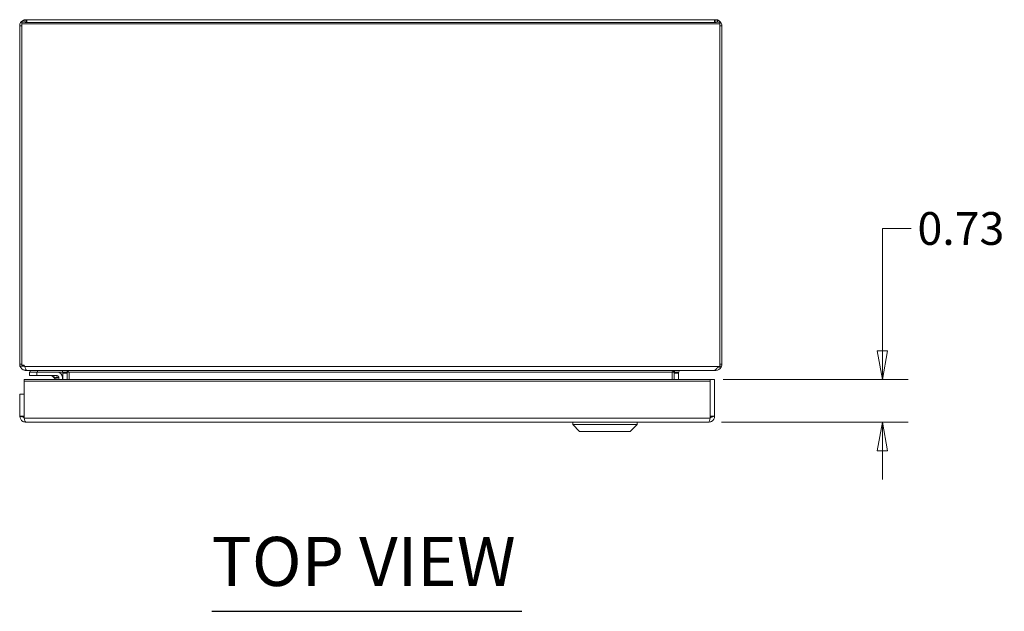
# Model space of a CAD drawing. Units: inches. Extents: x 3 to 115, y 4 to 74.
# Drawn here: x 29 to 46, y 61 to 71 of the extents above; entities that cross this region are included whole.
import ezdxf

# ---------------------------------------------------------------- set-up
doc = ezdxf.new("R2010")
doc.units = ezdxf.units.IN
doc.header["$LTSCALE"] = 7
doc.header["$MEASUREMENT"] = 0
doc.layers.get('0').update_dxf_attribs({"lineweight": 0})
for name, color, linetype, lineweight in [('Dimension (ANSI)', 7, 'Continuous', 5), ('Symbol (ANSI)', 7, 'Continuous', 5), ('Visible (ANSI)', 7, 'Continuous', 5), ('Visible Narrow (ANSI)', 7, 'Continuous', 5)]:
    doc.layers.add(name, color=color, linetype=linetype, lineweight=lineweight)
doc.styles.add('ROMANS', font='romans.shx')
doc.styles.add('Text Style168', font='tahoma.ttf')
doc.dimstyles.new('Default (ANSI)', dxfattribs={"dimscale": 7, "dimtxt": 0.08, "dimasz": 0.07, "dimexe": 0.0625, "dimexo": 0.0315, "dimgap": 0.0155, "dimtad": 0, "dimtih": 1, "dimtoh": 1, "dimrnd": 1e-08, "dimzin": 0, "dimdsep": 46, "dimtxsty": 'ROMANS', "dimblk": 'Filled-1', "dimcen": 0.09, "dimdle": 0.197, "dimclrd": 256, "dimclre": 256, "dimclrt": 256, "dimadec": 0, "dimazin": 0, "dimtfac": 1, "dimtofl": 0, "dimtmove": 0, "dimatfit": 3, "dimldrblk": 'Filled-1', "dimfxl": 1, "dimtolj": 1, "dimtzin": 0, "dimlwd": -1, "dimlwe": -1, "dimarcsym": 0})

# ---------------------------------------------------------------- blocks, each defined once
blk = doc.blocks.new('Filled-1')
at = {"color": 0}
for p, q in [((0, 0), (-1, 0.179)), ((-1, 0.179), (-1, -0.179)), ((-1, 0), (0, 0)), ((-1, -0.179), (0, 0))]:
    blk.add_line(p, q, dxfattribs=at)
at = {"color": 0, "flags": 128}
blk.add_lwpolyline([(-1, -0.179), (0, 0), (-1, 0.179), (-1, -0.179)], dxfattribs=at)
at = {"color": 0}
blk.add_solid([(-1, -0.179), (0, 0), (-1, 0.179), (-1, -0.179)], dxfattribs=at)
blk = doc.blocks.new('*D12')
at = {"layer": 'Defpoints', "color": 0, "transparency": 16777216}
for p in [(41.131, 65.262), (41.1, 64.532), (44.073, 64.532)]:
    blk.add_point(p, dxfattribs=at)
at = {"layer": 'Dimension (ANSI)', "transparency": 16777216}
for p, q in [((44.563, 67.846), (44.073, 67.846)), ((44.073, 67.846), (44.073, 66.242)), ((44.073, 65.752), (44.073, 66.242)), ((41.352, 65.262), (44.511, 65.262)), ((41.321, 64.532), (44.511, 64.532)), ((44.073, 64.042), (44.073, 63.552))]:
    blk.add_line(p, q, dxfattribs=at)
at = {"layer": 'Dimension (ANSI)', "transparency": 16777216, "xscale": 0.4900000020861626, "yscale": 0.4900000020861626, "zscale": 0.4900000020861626}
for p, rotation in [((44.073, 65.262), 270), ((44.073, 64.532), 90)]:
    blk.add_blockref('Filled-1', p, dxfattribs=dict(at, rotation=rotation))
at = {"layer": 'Dimension (ANSI)', "transparency": 16777216, "insert": (44.672, 68.126), "char_height": 0.56, "attachment_point": 1, "style": 'ROMANS'}
blk.add_mtext('\\A1;0.73', dxfattribs=at)

msp = doc.modelspace()

# ---------------------------------------------------------------- linework, layer by layer
at = {"layer": 'Symbol (ANSI)', "lineweight": 30}
msp.add_line((32.6119, 61.2961), (37.9119, 61.2961), dxfattribs=at)
at = {"layer": 'Visible (ANSI)'}
for p, q in [((29.3664, 71.374), (29.4044, 71.374)), ((29.3664, 71.374), (29.3664, 71.3487)), ((29.3664, 65.5067), (29.3664, 71.3487)), ((29.3664, 71.3487), (41.2924, 71.3487)), ((29.4347, 71.3707), (29.4347, 71.4183)), ((29.4347, 71.4183), (29.4536, 71.4183)), ((29.4536, 71.4183), (29.4536, 71.3682)), ((29.4536, 71.4183), (41.2052, 71.4183)), ((41.2052, 71.4183), (41.2242, 71.4183)), ((41.2052, 71.3682), (41.2052, 71.4183)), ((41.2242, 71.4183), (41.2242, 71.3707)), ((41.2544, 71.374), (41.2924, 71.374)), ((41.2924, 71.374), (41.2924, 71.3487)), ((41.2924, 71.3487), (41.2924, 65.4875)), ((29.3664, 71.313), (29.3294, 71.313)), ((29.3294, 65.5235), (29.3294, 71.313)), ((41.3294, 71.313), (41.2924, 71.313)), ((41.3294, 71.313), (41.3294, 65.5235)), ((29.3294, 65.5235), (29.3664, 65.5235)), ((29.3664, 65.5067), (29.4034, 65.5067)), ((29.4034, 65.5067), (29.4155, 65.4875)), ((41.2554, 65.4719), (41.2924, 65.4719)), ((41.2924, 65.5235), (41.3294, 65.5235)), ((41.2924, 65.4719), (41.2924, 65.4875)), ((29.4347, 65.4385), (29.4347, 65.4183)), ((29.4551, 65.4183), (29.4347, 65.4183)), ((41.1973, 65.4183), (29.4551, 65.4183)), ((29.6204, 65.3873), (29.4954, 65.3873)), ((29.4954, 65.3282), (29.4954, 65.3873)), ((29.4954, 65.3282), (29.6204, 65.3282)), ((29.5107, 65.4183), (29.5107, 65.3873)), ((29.6204, 65.3873), (29.9724, 65.3873)), ((29.9724, 65.3282), (29.6204, 65.3282)), ((29.9458, 65.2618), (29.894, 65.3136)), ((29.9724, 65.3873), (30.0607, 65.3873)), ((29.9994, 65.2618), (29.9994, 65.3013)), ((30.0584, 65.3013), (30.0584, 65.2618)), ((30.0607, 65.3873), (30.0607, 65.407)), ((30.0916, 65.387), (30.0679, 65.387)), ((30.0679, 65.3696), (30.0679, 65.387)), ((30.0679, 65.2618), (30.0679, 65.3696)), ((30.1419, 65.3696), (30.0679, 65.3696)), ((30.1419, 65.387), (30.0916, 65.387)), ((30.1419, 65.387), (30.1419, 65.3696)), ((30.1419, 65.3696), (30.1419, 65.2618)), ((30.1426, 65.2618), (30.1426, 65.387)), ((30.1723, 65.387), (30.176, 65.3801)), ((30.176, 65.3801), (30.176, 65.2618)), ((40.4778, 65.2618), (40.4778, 65.387)), ((40.4813, 65.387), (40.4813, 65.2618)), ((40.5162, 65.387), (40.5162, 65.2618)), ((40.5672, 65.387), (40.5169, 65.387)), ((40.5169, 65.3696), (40.5169, 65.387)), ((40.5169, 65.3696), (40.5909, 65.3696)), ((40.5169, 65.2618), (40.5169, 65.3696)), ((40.5909, 65.387), (40.5672, 65.387)), ((40.5909, 65.387), (40.5909, 65.3696)), ((40.5909, 65.3696), (40.5909, 65.2618)), ((41.2242, 65.4183), (41.1973, 65.4183)), ((41.2242, 65.4306), (41.2242, 65.4183)), ((29.4054, 65.2618), (29.4054, 65.2365)), ((41.131, 65.2618), (29.4054, 65.2618)), ((29.4054, 65.2365), (29.4054, 64.601)), ((29.4054, 65.2365), (41.131, 65.2365)), ((41.131, 65.2618), (41.131, 65.2365)), ((41.131, 65.2365), (41.131, 64.601)), ((41.1317, 65.2618), (41.1317, 64.637)), ((41.1317, 65.2618), (41.2057, 65.2618)), ((41.2057, 64.637), (41.2057, 65.2618)), ((29.4047, 65.0118), (29.3307, 65.0118)), ((29.3307, 65.0118), (29.3307, 64.637)), ((29.4047, 64.637), (29.4047, 65.0118)), ((29.3307, 64.637), (29.3791, 64.637)), ((29.3791, 64.637), (29.4047, 64.637)), ((41.1317, 64.637), (41.1573, 64.637)), ((41.1573, 64.637), (41.2057, 64.637)), ((41.1005, 64.5318), (29.436, 64.5318)), ((38.7795, 64.4924), (38.7795, 64.5318)), ((39.8819, 64.4924), (38.7795, 64.4924)), ((38.8976, 64.3743), (38.7795, 64.4924)), ((39.7638, 64.3743), (39.8819, 64.4924)), ((39.8819, 64.4924), (39.8819, 64.5318)), ((39.7638, 64.3743), (38.8976, 64.3743))]:
    msp.add_line(p, q, dxfattribs=at)
for centre, radius, start in [((29.8586, 65.2782), 0.05, 45), ((29.9724, 65.3013), 0.086, 0), ((29.9724, 65.3013), 0.0269, 0)]:
    msp.add_arc(centre, radius, start, 90, dxfattribs=at)
for major_axis, start_param, end_param in [((0, 0.0312), 4.712389, 4.8921713), ((0, -0.1052), 1.5707963, 1.6410348)]:
    msp.add_ellipse((40.4763, 65.387), major_axis=major_axis, ratio=0.047594, start_param=start_param, end_param=end_param, dxfattribs=at)
for points, knots in [([(29.3294, 71.313), (29.3294, 71.3513), (29.3521, 71.3887), (29.3861, 71.4064), (29.3916, 71.4093), (29.3974, 71.4117), (29.4034, 71.4135)], [0, 0, 0, 0, 1.0911322, 1.0911322, 1.0911322, 1.269339, 1.269339, 1.269339, 1.269339]), ([(41.2554, 71.4135), (41.292, 71.4021), (41.321, 71.3693), (41.3277, 71.3317), (41.3289, 71.3255), (41.3294, 71.3193), (41.3294, 71.313)], [0.3014573, 0.3014573, 0.3014573, 0.3014573, 1.3925895, 1.3925895, 1.3925895, 1.5707963, 1.5707963, 1.5707963, 1.5707963]), ([(29.3342, 65.4923), (29.3455, 65.4557), (29.3783, 65.4267), (29.416, 65.4199), (29.4222, 65.4188), (29.4284, 65.4183), (29.4347, 65.4183)], [0.3014573, 0.3014573, 0.3014573, 0.3014573, 1.3925895, 1.3925895, 1.3925895, 1.5707963, 1.5707963, 1.5707963, 1.5707963]), ([(29.4155, 65.4875), (29.4273, 65.4516), (29.4391, 65.4242), (29.4509, 65.4192), (29.4523, 65.4186), (29.4537, 65.4183), (29.4551, 65.4183)], [0, 0, 0, 0, 1.0905904, 1.0905904, 1.0905904, 1.2217305, 1.2217305, 1.2217305, 1.2217305]), ([(41.2242, 65.4183), (41.2624, 65.4183), (41.2999, 65.441), (41.3175, 65.4749), (41.3204, 65.4805), (41.3228, 65.4863), (41.3247, 65.4923)], [0, 0, 0, 0, 1.0911322, 1.0911322, 1.0911322, 1.269339, 1.269339, 1.269339, 1.269339]), ([(30.0679, 65.387), (30.0679, 65.4025), (30.0548, 65.4168), (30.0394, 65.4181), (30.0385, 65.4182), (30.0376, 65.4183), (30.0367, 65.4183)], [0, 0, 0, 0, 1.4834748, 1.4834748, 1.4834748, 1.5707963, 1.5707963, 1.5707963, 1.5707963]), ([(30.1253, 65.4183), (30.1404, 65.4183), (30.1554, 65.4051), (30.1698, 65.3897), (30.1707, 65.3888), (30.1715, 65.3879), (30.1723, 65.387)], [0, 0, 0, 0, 1.4834748, 1.4834748, 1.4834748, 1.5707963, 1.5707963, 1.5707963, 1.5707963]), ([(30.1426, 65.387), (30.1426, 65.393), (30.1421, 65.399), (30.1411, 65.4047), (30.1405, 65.4083), (30.1398, 65.4118), (30.1389, 65.4152)], [-1, -1, -1, -1, -0.91437386, -0.91437386, -0.91437386, -0.86070764, -0.86070764, -0.86070764, -0.86070764]), ([(40.6222, 65.4183), (40.6067, 65.4183), (40.5924, 65.4051), (40.591, 65.3897), (40.591, 65.3888), (40.5909, 65.3879), (40.5909, 65.387)], [0, 0, 0, 0, 1.4834748, 1.4834748, 1.4834748, 1.5707963, 1.5707963, 1.5707963, 1.5707963]), ([(29.3308, 64.6325), (29.3323, 64.597), (29.3532, 64.5629), (29.3842, 64.5454), (29.3999, 64.5365), (29.4179, 64.5318), (29.436, 64.5318)], [-0.9727877, -0.9727877, -0.9727877, -0.9727877, -0.32751892, -0.32751892, -0.32751892, 0, 0, 0, 0]), ([(29.4055, 64.6304), (29.4053, 64.6312), (29.4051, 64.6319), (29.405, 64.6327), (29.4048, 64.6341), (29.4047, 64.6356), (29.4047, 64.637)], [0.86431403, 0.86431403, 0.86431403, 0.86431403, 0.91100988, 0.91100988, 0.91100988, 1, 1, 1, 1]), ([(41.2056, 64.6325), (41.2041, 64.597), (41.1832, 64.5629), (41.1523, 64.5454), (41.1366, 64.5365), (41.1185, 64.5318), (41.1005, 64.5318)], [-0.9727877, -0.9727877, -0.9727877, -0.9727877, -0.32751892, -0.32751892, -0.32751892, 0, 0, 0, 0]), ([(41.131, 64.6304), (41.1312, 64.6312), (41.1313, 64.6319), (41.1314, 64.6327), (41.1316, 64.6341), (41.1317, 64.6356), (41.1317, 64.637)], [0.86431403, 0.86431403, 0.86431403, 0.86431403, 0.91100988, 0.91100988, 0.91100988, 1, 1, 1, 1]), ([(29.4054, 64.601), (29.4142, 64.5664), (29.4229, 64.5396), (29.4317, 64.5333), (29.4331, 64.5323), (29.4346, 64.5318), (29.436, 64.5318)], [-1, -1, -1, -1, -0.1407088, -0.1407088, -0.1407088, 0, 0, 0, 0]), ([(41.131, 64.601), (41.1223, 64.5664), (41.1135, 64.5396), (41.1048, 64.5333), (41.1033, 64.5323), (41.1019, 64.5318), (41.1005, 64.5318)], [-1, -1, -1, -1, -0.1407088, -0.1407088, -0.1407088, 0, 0, 0, 0])]:
    msp.add_open_spline(points, degree=3, knots=knots, dxfattribs=at)
for points in [[(29.4034, 71.4135), (29.4135, 71.4167), (29.4241, 71.4183), (29.4347, 71.4183)], [(41.2242, 71.4183), (41.2347, 71.4183), (41.2453, 71.4167), (41.2554, 71.4135)], [(29.3294, 65.5235), (29.3294, 65.5129), (29.331, 65.5024), (29.3342, 65.4923)], [(41.1973, 65.4183), (41.2167, 65.4183), (41.236, 65.4395), (41.2554, 65.4719)], [(41.3247, 65.4923), (41.3278, 65.5024), (41.3294, 65.5129), (41.3294, 65.5235)], [(29.9726, 65.3265), (29.9727, 65.3265), (29.9727, 65.3265), (29.9727, 65.3265)], [(29.9976, 65.3015), (29.9976, 65.3015), (29.9976, 65.3015), (29.9976, 65.3015)], [(30.1379, 65.4156), (30.1406, 65.4063), (30.1419, 65.3967), (30.1419, 65.387)], [(30.1418, 65.3908), (30.1424, 65.3896), (30.1426, 65.3883), (30.1426, 65.387)], [(40.4777, 65.3926), (40.5056, 65.4069), (40.5329, 65.4183), (40.5602, 65.4183)], [(40.5186, 65.4101), (40.517, 65.4029), (40.5162, 65.3952), (40.5162, 65.387)], [(40.5162, 65.387), (40.5162, 65.3883), (40.5165, 65.3896), (40.517, 65.3908)], [(40.5169, 65.387), (40.5169, 65.3951), (40.5179, 65.4032), (40.5199, 65.4111)], [(29.3307, 64.637), (29.3307, 64.6355), (29.3308, 64.634), (29.3308, 64.6325)], [(41.2057, 64.637), (41.2057, 64.6355), (41.2057, 64.634), (41.2056, 64.6325)]]:
    msp.add_open_spline(points, degree=3, dxfattribs=at)
at = {"layer": 'Visible Narrow (ANSI)'}
for p, q in [((29.4347, 71.3707), (29.4536, 71.3682)), ((29.4536, 71.3682), (41.2052, 71.3682)), ((41.2052, 71.3682), (41.2242, 71.3707)), ((29.4155, 65.4875), (41.2924, 65.4875)), ((29.6204, 65.3873), (29.6204, 65.3282)), ((29.6357, 65.3873), (29.6357, 65.4183)), ((30.1723, 65.387), (30.1426, 65.387)), ((40.4778, 65.387), (30.1723, 65.387)), ((40.4813, 65.387), (40.4778, 65.387)), ((40.5162, 65.387), (40.4813, 65.387)), ((29.4054, 64.601), (41.131, 64.601))]:
    msp.add_line(p, q, dxfattribs=at)
for points in [[(29.4034, 71.4135), (29.4034, 71.3991), (29.4034, 71.3857), (29.4034, 71.374)], [(41.2924, 65.4923), (41.3031, 65.4923), (41.3145, 65.4923), (41.3247, 65.4923)]]:
    msp.add_open_spline(points, degree=3, dxfattribs=at)
for points, knots in [([(29.4044, 71.374), (29.4077, 71.3737), (29.411, 71.3734), (29.4213, 71.3723), (29.4276, 71.3716), (29.4347, 71.3707)], [-0.084521316, -0.084521316, -0.084521316, -0.084521316, -0.057137451, -0.057137451, 0, 0, 0, 0]), ([(41.2242, 71.3707), (41.2303, 71.3715), (41.236, 71.3721), (41.2462, 71.3733), (41.2503, 71.3737), (41.2544, 71.374)], [-0.215067704, -0.215067704, -0.215067704, -0.215067704, -0.167408519, -0.167408519, -0.135255575, -0.135255575, -0.135255575, -0.135255575]), ([(41.2554, 71.374), (41.2554, 71.3744), (41.2554, 71.3748), (41.2554, 71.3875), (41.2554, 71.4014), (41.2554, 71.4135)], [-0.095276273, -0.095276273, -0.095276273, -0.095276273, -0.092503988, -0.092503988, 0, 0, 0, 0]), ([(29.3342, 65.4923), (29.35, 65.4923), (29.3645, 65.4923), (29.3863, 65.4923), (29.3943, 65.4923), (29.4053, 65.4923), (29.4089, 65.4923), (29.4125, 65.4923)], [-0.22365768, -0.22365768, -0.22365768, -0.22365768, -0.15041992, -0.15041992, -0.09558832, -0.09558832, -0.06635857, -0.06635857, -0.06635857, -0.06635857]), ([(29.962, 65.2909), (29.9566, 65.2927), (29.9513, 65.2945), (29.9461, 65.2962), (29.9358, 65.2996), (29.9263, 65.3028), (29.9183, 65.3054), (29.9105, 65.308), (29.9044, 65.3101), (29.9003, 65.3115), (29.896, 65.3129), (29.894, 65.3136), (29.894, 65.3136)], [1.9375412, 1.9375412, 1.9375412, 1.9375412, 2.1111953, 2.1111953, 2.1111953, 2.452995, 2.452995, 2.452995, 2.7898962, 2.7898962, 2.7898962, 3.1415927, 3.1415927, 3.1415927, 3.1415927]), ([(29.9724, 65.3282), (29.9733, 65.3282), (29.9723, 65.3241), (29.9685, 65.3106), (29.9656, 65.3012), (29.962, 65.2909)], [0, 0, 0, 0, 0.0008769743, 0.0008769743, 0.0017539486, 0.0017539486, 0.0017539486, 0.0017539486]), ([(29.9994, 65.3013), (29.9994, 65.3021), (29.9953, 65.3012), (29.9817, 65.2973), (29.9723, 65.2944), (29.962, 65.2909)], [0, 0, 0, 0, 0.0008769743, 0.0008769743, 0.0017539486, 0.0017539486, 0.0017539486, 0.0017539486]), ([(29.9717, 65.2618), (29.9703, 65.266), (29.9689, 65.2704), (29.9674, 65.2749), (29.9656, 65.2801), (29.9638, 65.2855), (29.962, 65.2909)], [0.8787338, 0.8787338, 0.8787338, 0.8787338, 1.03039739, 1.03039739, 1.03039739, 1.20405149, 1.20405149, 1.20405149, 1.20405149]), ([(29.3308, 64.6325), (29.3419, 64.632), (29.3496, 64.6312), (29.3587, 64.6294), (29.3616, 64.6285), (29.3647, 64.6271), (29.3654, 64.6267), (29.366, 64.6263)], [-0.166513397, -0.166513397, -0.166513397, -0.166513397, -0.119619281, -0.119619281, -0.089587664, -0.089587664, -0.080267917, -0.080267917, -0.080267917, -0.080267917]), ([(29.366, 64.6263), (29.3702, 64.6239), (29.381, 64.6203), (29.397, 64.6145), (29.4012, 64.613), (29.4054, 64.6116)], [-0.22700065, -0.22700065, -0.22700065, -0.22700065, -0.1309356, -0.1309356, -0.09341043, -0.09341043, -0.09341043, -0.09341043]), ([(41.131, 64.6116), (41.135, 64.6129), (41.1391, 64.6143), (41.1524, 64.6191), (41.1606, 64.6221), (41.1672, 64.6247), (41.1691, 64.6255), (41.1704, 64.6263)], [-0.059436644, -0.059436644, -0.059436644, -0.059436644, -0.044225957, -0.044225957, -0.012117882, -0.012117882, 0, 0, 0, 0]), ([(41.1704, 64.6263), (41.1713, 64.6268), (41.1722, 64.6273), (41.1792, 64.6303), (41.1884, 64.6317), (41.2056, 64.6325)], [-0.15347169, -0.15347169, -0.15347169, -0.15347169, -0.13131793, -0.13131793, 0, 0, 0, 0])]:
    msp.add_open_spline(points, degree=3, knots=knots, dxfattribs=at)

# ---------------------------------------------------------------- texts
at = {"layer": 'Symbol (ANSI)', "insert": (32.6112, 61.4674), "char_height": 0.84, "attachment_point": 7, "style": 'Text Style168'}
msp.add_mtext('TOP VIEW', dxfattribs=at)

# ---------------------------------------------------------------- dimensions: what is measured, and where the dimension line sits
at = {"layer": 'Dimension (ANSI)'}
dim = msp.add_linear_dim(base=(44.0731, 64.5318), p1=(41.131, 65.2618), p2=(41.1005, 64.5318), angle=90, dimstyle='Default (ANSI)', override={"dimdec": 2, "dimtp": 0, "dimtm": 0, "dimtdec": 2, "dimtmove": 1, "dimatfit": 1}, dxfattribs=at)
dim.commit()
dim.dimension.update_dxf_attribs({"geometry": '*D12', "text_midpoint": (44.1246, 67.8462), "dimtype": 160})

doc.saveas('drawing.dxf')
